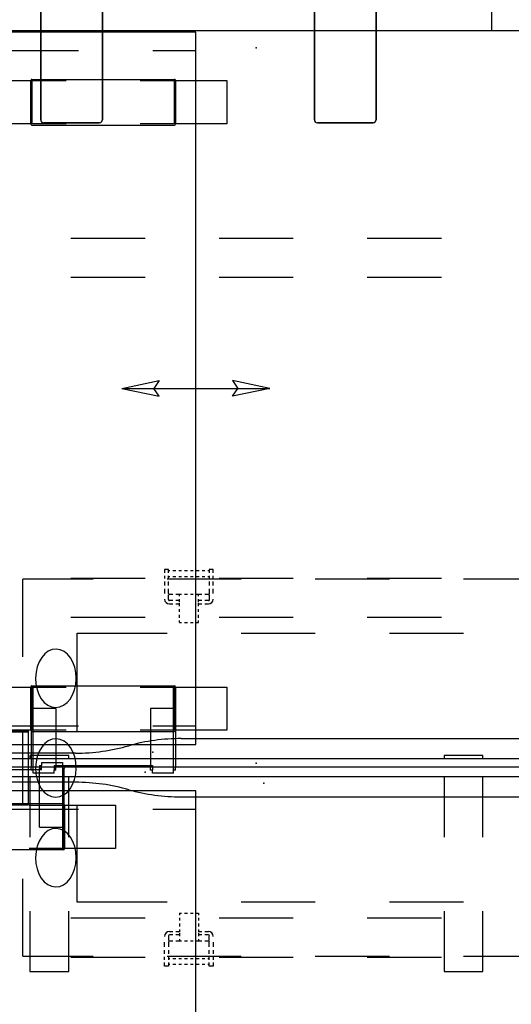
# Model space of a CAD drawing. Units: inches. Extents: x -2 to 144, y -6 to 156.
# Drawn here: x 77 to 97, y 68 to 108 of the extents above; entities that cross this region are included whole.
import ezdxf

# ---------------------------------------------------------------- set-up
doc = ezdxf.new("R2010")
doc.units = ezdxf.units.IN
doc.header["$MEASUREMENT"] = 0
for name, color, linetype in [('ELEC', 1, 'Continuous'), ('ELEC-BRACKET', 1, 'Continuous'), ('HARDWARE', 4, 'Continuous'), ('STORAGE', 4, 'Continuous'), ('STRUCTURE', 7, 'Continuous'), ('STRUCTURE-BEAM', 7, 'Continuous'), ('TERRITORY', 5, 'Continuous'), ('WKSURF', 6, 'Continuous')]:
    doc.layers.add(name, color=color, linetype=linetype)

# ---------------------------------------------------------------- blocks, each defined once
blk = doc.blocks.new('XGN1353_60A_0P')
at = {"layer": 'ELEC'}
blk.add_line((-28, -3.25), (28, -3.25), dxfattribs=at)
blk = doc.blocks.new('xgnbr_72_1p')
at = {"layer": 'STRUCTURE-BEAM'}
for p, q in [((10.44, -6.102), (7.44, -6.102)), ((16.44, -6.102), (13.44, -6.102)), ((22.44, -6.102), (19.44, -6.102)), ((52.44, -6.102), (49.44, -6.102)), ((58.44, -6.102), (55.44, -6.102)), ((64.44, -6.102), (61.44, -6.102)), ((7.44, -7.677), (10.44, -7.677)), ((13.44, -7.677), (16.44, -7.677)), ((19.44, -7.677), (22.44, -7.677)), ((49.44, -7.677), (52.44, -7.677)), ((55.44, -7.677), (58.44, -7.677)), ((61.44, -7.677), (64.44, -7.677)), ((52.44, -19.882), (49.44, -19.882)), ((58.44, -19.882), (55.44, -19.882)), ((64.44, -19.882), (61.44, -19.882)), ((49.44, -21.457), (52.44, -21.457)), ((55.44, -21.457), (58.44, -21.457)), ((61.44, -21.457), (64.44, -21.457))]:
    blk.add_line(p, q, dxfattribs=at)
blk = doc.blocks.new('xgntpn_4848fl_0p')
at = {"layer": 'WKSURF'}
for p, q in [((47.88, -23.875), (47.88, 23.875)), ((0, -23.875), (47.88, -23.875))]:
    blk.add_line(p, q, dxfattribs=at)
blk = doc.blocks.new('xgnwd_72_0p')
at = {"layer": 'ELEC'}
for p, q in [((8.334, 7.64), (5.497, 7.64)), ((5.497, 4.5), (5.497, 7.64)), ((14.334, 7.64), (11.334, 7.64)), ((20.334, 7.64), (17.334, 7.64)), ((26.334, 7.64), (23.334, 7.64)), ((7.687, 1.5), (7.687, 5.45)), ((7.687, 5.45), (11.334, 5.45)), ((14.334, 5.45), (17.334, 5.45)), ((20.334, 5.45), (23.334, 5.45)), ((5.497, -1.5), (5.497, 1.5)), ((7.687, -5.45), (7.687, -1.5)), ((5.497, -7.64), (5.497, -4.5)), ((11.334, -5.45), (7.687, -5.45)), ((17.334, -5.45), (14.334, -5.45)), ((23.334, -5.45), (20.334, -5.45)), ((5.497, -7.64), (8.334, -7.64)), ((11.334, -7.64), (14.334, -7.64)), ((17.334, -7.64), (20.334, -7.64)), ((23.334, -7.64), (26.334, -7.64))]:
    blk.add_line(p, q, dxfattribs=at)
at = {"layer": 'ELEC', "extrusion": (0, 0, -1)}
for centre in [(6.832, 3.625, 0), (6.832, -0.01), (6.832, -3.645, 0)]:
    blk.add_ellipse(centre, major_axis=(0.012, 1.185), ratio=0.695652, dxfattribs=at)
at = {"layer": 'ELEC-BRACKET', "extrusion": (1, 1.22465e-16, 0)}
for p, q in [((11.391, 8.039), (11.233, 8.039)), ((13.202, 8.039), (13.044, 8.039))]:
    blk.add_line(p, q, dxfattribs=at)
at = {"layer": 'ELEC-BRACKET'}
for p, q in [((11.233, 8.039), (11.233, 7.901)), ((11.391, 7.901), (11.391, 8.039)), ((13.044, 8.039), (13.044, 7.901)), ((13.202, 7.901), (13.202, 8.039)), ((11.233, 7.783), (11.233, 7.665)), ((11.45, 7.98), (11.391, 7.98)), ((11.391, 7.665), (11.391, 7.783)), ((11.45, 7.744), (11.391, 7.744)), ((11.686, 7.98), (11.568, 7.98)), ((11.686, 7.744), (11.568, 7.744)), ((11.922, 7.98), (11.804, 7.98)), ((11.922, 7.744), (11.804, 7.744)), ((12.158, 7.98), (12.04, 7.98)), ((12.158, 7.744), (12.04, 7.744)), ((12.395, 7.98), (12.276, 7.98)), ((12.395, 7.744), (12.276, 7.744)), ((12.631, 7.98), (12.513, 7.98)), ((12.631, 7.744), (12.513, 7.744)), ((12.867, 7.98), (12.749, 7.98)), ((12.867, 7.744), (12.749, 7.744)), ((13.044, 7.98), (12.985, 7.98)), ((13.044, 7.744), (12.985, 7.744)), ((13.044, 7.783), (13.044, 7.665)), ((13.202, 7.665), (13.202, 7.783)), ((11.233, 7.547), (11.233, 7.392)), ((11.233, 7.258), (11.233, 7.067)), ((11.391, 7.392), (11.391, 7.547)), ((11.391, 7.067), (11.391, 7.258)), ((13.044, 7.547), (13.044, 7.392)), ((13.044, 7.258), (13.044, 7.067)), ((13.202, 7.392), (13.202, 7.547)), ((13.202, 7.067), (13.202, 7.258)), ((11.391, 6.813), (11.391, 7.004)), ((11.573, 7.027), (11.43, 7.027)), ((11.834, 7.027), (11.691, 7.027)), ((11.922, 7.027), (11.834, 7.027)), ((11.834, 6.948), (11.834, 7.027)), ((11.834, 6.712), (11.834, 6.83)), ((12.158, 7.027), (12.04, 7.027)), ((12.395, 7.027), (12.276, 7.027)), ((12.601, 7.027), (12.513, 7.027)), ((12.744, 7.027), (12.601, 7.027)), ((12.601, 6.948), (12.601, 7.027)), ((12.601, 6.712), (12.601, 6.83)), ((13.005, 7.027), (12.862, 7.027)), ((13.044, 7.004), (13.044, 6.813)), ((11.573, 6.774), (11.43, 6.774)), ((11.43, 6.638), (11.573, 6.638)), ((11.834, 6.774), (11.691, 6.774)), ((11.691, 6.638), (11.834, 6.638)), ((11.834, 6.551), (11.834, 6.669)), ((11.834, 6.315), (11.834, 6.433)), ((12.744, 6.774), (12.601, 6.774)), ((12.601, 6.551), (12.601, 6.669)), ((12.601, 6.638), (12.744, 6.638)), ((12.601, 6.315), (12.601, 6.433)), ((13.005, 6.774), (12.862, 6.774)), ((12.862, 6.638), (13.005, 6.638)), ((11.834, 6.078), (11.834, 6.197)), ((12.601, 6.078), (12.601, 6.197)), ((11.834, 5.893), (11.834, 5.972)), ((11.834, 5.893), (11.922, 5.893)), ((12.04, 5.893), (12.158, 5.893)), ((12.276, 5.893), (12.395, 5.893)), ((12.513, 5.893), (12.601, 5.893)), ((12.601, 5.893), (12.601, 5.972)), ((11.834, -5.893), (11.834, -5.972)), ((11.834, -5.893), (11.922, -5.893)), ((12.04, -5.893), (12.158, -5.893)), ((12.276, -5.893), (12.395, -5.893)), ((12.513, -5.893), (12.601, -5.893)), ((12.601, -5.893), (12.601, -5.972)), ((11.834, -6.078), (11.834, -6.197)), ((11.834, -6.315), (11.834, -6.433)), ((12.601, -6.078), (12.601, -6.197)), ((12.601, -6.315), (12.601, -6.433)), ((11.43, -6.638), (11.573, -6.638)), ((11.573, -6.774), (11.43, -6.774)), ((11.691, -6.638), (11.834, -6.638)), ((11.834, -6.774), (11.691, -6.774)), ((11.834, -6.551), (11.834, -6.669)), ((11.834, -6.712), (11.834, -6.83)), ((12.601, -6.551), (12.601, -6.669)), ((12.601, -6.638), (12.744, -6.638)), ((12.601, -6.712), (12.601, -6.83)), ((12.744, -6.774), (12.601, -6.774)), ((12.862, -6.638), (13.005, -6.638)), ((13.005, -6.774), (12.862, -6.774)), ((11.233, -7.258), (11.233, -7.067)), ((11.391, -6.813), (11.391, -7.004)), ((11.391, -7.067), (11.391, -7.258)), ((11.573, -7.027), (11.43, -7.027)), ((11.834, -7.027), (11.691, -7.027)), ((11.834, -6.948), (11.834, -7.027)), ((11.922, -7.027), (11.834, -7.027)), ((12.158, -7.027), (12.04, -7.027)), ((12.395, -7.027), (12.276, -7.027)), ((12.601, -7.027), (12.513, -7.027)), ((12.601, -6.948), (12.601, -7.027)), ((12.744, -7.027), (12.601, -7.027)), ((13.005, -7.027), (12.862, -7.027)), ((13.044, -7.004), (13.044, -6.813)), ((13.044, -7.258), (13.044, -7.067)), ((13.202, -7.067), (13.202, -7.258)), ((11.233, -7.547), (11.233, -7.392)), ((11.391, -7.392), (11.391, -7.547)), ((13.044, -7.547), (13.044, -7.392)), ((13.202, -7.392), (13.202, -7.547)), ((11.233, -7.783), (11.233, -7.665)), ((11.233, -8.039), (11.233, -7.901)), ((11.391, -7.665), (11.391, -7.783)), ((11.45, -7.744), (11.391, -7.744)), ((11.391, -7.901), (11.391, -8.039)), ((11.45, -7.98), (11.391, -7.98)), ((11.686, -7.744), (11.568, -7.744)), ((11.686, -7.98), (11.568, -7.98)), ((11.922, -7.744), (11.804, -7.744)), ((11.922, -7.98), (11.804, -7.98)), ((12.158, -7.744), (12.04, -7.744)), ((12.158, -7.98), (12.04, -7.98)), ((12.395, -7.744), (12.276, -7.744)), ((12.395, -7.98), (12.276, -7.98)), ((12.631, -7.744), (12.513, -7.744)), ((12.631, -7.98), (12.513, -7.98)), ((12.867, -7.744), (12.749, -7.744)), ((12.867, -7.98), (12.749, -7.98)), ((13.044, -7.744), (12.985, -7.744)), ((13.044, -7.98), (12.985, -7.98)), ((13.044, -7.783), (13.044, -7.665)), ((13.044, -8.039), (13.044, -7.901)), ((13.202, -7.665), (13.202, -7.783)), ((13.202, -7.901), (13.202, -8.039))]:
    blk.add_line(p, q, dxfattribs=at)
at = {"layer": 'ELEC-BRACKET', "extrusion": (1, -1.22465e-16, 0)}
for p, q in [((11.391, -8.039), (11.233, -8.039)), ((13.202, -8.039), (13.044, -8.039))]:
    blk.add_line(p, q, dxfattribs=at)
at = {"layer": 'ELEC-BRACKET'}
for centre, radius, start, end in [((11.43, 6.835), 0.197, 180, 270), ((11.43, 7.067), 0.0394, 180, 270), ((11.43, 6.813), 0.0394, 180, 270), ((13.005, 7.067), 0.0394, 270, 0), ((13.005, 6.835), 0.197, 270, 0), ((13.005, 6.813), 0.0394, 270, 0), ((11.43, -6.835), 0.197, 90, 180), ((11.43, -6.813), 0.0394, 90, 180), ((13.005, -6.835), 0.197, 0, 90), ((13.005, -6.813), 0.0394, 0, 90), ((11.43, -7.067), 0.0394, 90, 180), ((13.005, -7.067), 0.0394, 0, 90)]:
    blk.add_arc(centre, radius, start, end, dxfattribs=at)
blk = doc.blocks.new('xgnsdxt_4272_0p')
at = {"layer": 'TERRITORY'}
for p, q in [((7.35, 0.492), (5.78, 0.492)), ((5.78, 0.492), (5.78, 0.375)), ((7.35, 0.375), (7.35, 0.492)), ((24.125, 0.492), (22.555, 0.492)), ((22.555, 0.492), (22.555, 0.375)), ((24.125, 0.375), (24.125, 0.492)), ((1.601, 0.375), (70.279, 0.375)), ((70.278, -0.375), (1.601, -0.375)), ((5.779, -0.375), (5.779, -2.819)), ((5.779, -0.375), (5.779, -2.819)), ((7.35, -2.82), (7.35, -0.375)), ((7.35, -2.82), (7.35, -0.375)), ((22.555, -0.375), (22.555, -2.819)), ((22.555, -0.375), (22.555, -2.819)), ((24.125, -2.82), (24.125, -0.375)), ((24.125, -2.82), (24.125, -0.375)), ((5.779, -5.819), (5.779, -8.264)), ((5.779, -5.819), (5.779, -8.264)), ((7.35, -8.264), (7.35, -5.82)), ((7.35, -8.264), (7.35, -5.82)), ((22.555, -5.819), (22.555, -8.264)), ((22.555, -5.819), (22.555, -8.264)), ((24.125, -8.264), (24.125, -5.82)), ((24.125, -8.264), (24.125, -5.82)), ((5.779, -8.264), (7.35, -8.264)), ((22.555, -8.264), (24.125, -8.264))]:
    blk.add_line(p, q, dxfattribs=at)
blk = doc.blocks.new('hlss_ws_1p')
at = {"layer": 'STORAGE', "extrusion": (1, -1.22465e-16, 0)}
for p, q in [((3.579, -0.53), (3.579, -0.65)), ((3.654, -0.41), (3.654, -0.53)), ((3.654, -0.53), (3.654, -3.898)), ((4.504, -0.41), (4.504, -0.53)), ((4.579, -0.53), (4.579, -0.65)), ((8.417, -0.53), (8.417, -0.65)), ((8.492, -0.41), (8.492, -0.53)), ((9.342, -0.41), (9.342, -0.53)), ((9.342, -0.53), (9.342, -3.898)), ((9.417, -0.53), (9.417, -0.65))]:
    blk.add_line(p, q, dxfattribs=at)
at = {"layer": 'STORAGE'}
for p, q in [((3.579, -0.53), (3.654, -0.53)), ((3.579, -3.03), (3.579, -0.65)), ((3.579, -0.65), (3.654, -0.65)), ((3.654, -0.41), (4.504, -0.41)), ((4.504, -0.71), (4.504, -0.53)), ((4.504, -0.53), (4.579, -0.53)), ((4.504, -0.65), (4.579, -0.65)), ((8.492, -0.71), (4.504, -0.71)), ((4.579, -3.03), (4.579, -0.65)), ((8.417, -0.53), (8.492, -0.53)), ((8.417, -3.03), (8.417, -0.65)), ((8.417, -0.65), (8.492, -0.65)), ((8.492, -0.41), (9.342, -0.41)), ((8.492, -0.71), (8.492, -0.53)), ((9.342, -0.53), (9.417, -0.53)), ((9.342, -0.65), (9.417, -0.65)), ((9.417, -3.03), (9.417, -0.65)), ((1.498, -3.895), (1.498, -2.145)), ((1.498, -2.145), (4.998, -2.145)), ((1.498, -2.145), (4.998, -2.145)), ((3.57, -3.908), (3.57, -2.132)), ((9.386, -2.092), (3.61, -2.092)), ((3.62, -3.898), (3.62, -2.142)), ((7.998, -2.145), (11.498, -2.145)), ((7.998, -2.145), (11.498, -2.145)), ((9.376, -2.142), (9.376, -3.898)), ((9.426, -2.132), (9.426, -3.908)), ((11.498, -2.145), (11.498, -3.895)), ((3.579, -3.03), (4.579, -3.03)), ((8.417, -3.03), (9.417, -3.03)), ((4.998, -3.895), (1.498, -3.895)), ((4.998, -3.895), (1.498, -3.895)), ((9.386, -3.948), (3.61, -3.948)), ((11.498, -3.895), (7.998, -3.895)), ((11.498, -3.895), (7.998, -3.895)), ((1.498, -28.475), (1.498, -26.725)), ((1.498, -26.725), (4.998, -26.725)), ((1.498, -26.725), (4.998, -26.725)), ((3.57, -28.488), (3.57, -26.712)), ((9.386, -26.672), (3.61, -26.672)), ((3.62, -28.478), (3.62, -26.722)), ((7.998, -26.725), (11.498, -26.725)), ((7.998, -26.725), (11.498, -26.725)), ((9.376, -26.722), (9.376, -28.478)), ((9.426, -26.712), (9.426, -28.488)), ((11.498, -26.725), (11.498, -28.475)), ((4.998, -28.475), (1.498, -28.475)), ((4.998, -28.475), (1.498, -28.475)), ((9.386, -28.528), (3.61, -28.528)), ((11.498, -28.475), (7.998, -28.475)), ((11.498, -28.475), (7.998, -28.475))]:
    blk.add_line(p, q, dxfattribs=at)
for centre, start, end in [((3.61, -2.132), 90, 180), ((9.386, -2.132), 0, 90), ((3.61, -3.908), 180, 270), ((9.386, -3.908), 270, 0), ((3.61, -26.712), 90, 180), ((9.386, -26.712), 0, 90), ((3.61, -28.488), 180, 270), ((9.386, -28.488), 270, 0)]:
    blk.add_arc(centre, 0.04, start, end, dxfattribs=at)
for p in [(0, 0), (12.997, 0), (0.308, -0.81), (12.688, -0.81), (0.308, -29.81), (12.688, -29.81)]:
    blk.add_point(p, dxfattribs=at)
blk = doc.blocks.new('xgntrg_3072gl_0p')
at = {"layer": 'WKSURF'}
for p, q in [((7.625, -0.59), (0, -0.59)), ((64.255, -0.59), (71.88, -0.59)), ((11.898, -1.181), (29.45, -1.181)), ((59.982, -1.181), (42.43, -1.181)), ((0, -29.875), (71.88, -29.875))]:
    blk.add_line(p, q, dxfattribs=at)
for centre, start, end in [((7.625, -8.464), 74.0685, 90), ((64.255, -8.464), 90, 105.9315), ((11.898, 6.693), 254.4404, 270), ((59.982, 6.693), 270, 285.5596)]:
    blk.add_arc(centre, 7.874, start, end, dxfattribs=at)
blk = doc.blocks.new('hl2wc_093012l_0p')
at = {"layer": 'STORAGE'}
for p, q in [((28.94, 0), (0.06, 0)), ((0.06, 0), (0.06, -12.5)), ((0.82, 0), (0.82, -1.75)), ((28.18, -1.75), (28.18, 0)), ((28.94, -12.5), (28.94, 0)), ((4, -0.76), (0.82, -0.76)), ((10, -0.76), (7, -0.76)), ((16, -0.76), (13, -0.76)), ((22, -0.76), (19, -0.76)), ((28.18, -0.76), (25, -0.76)), ((4, -1.52), (0.82, -1.52)), ((10, -1.52), (7, -1.52)), ((16, -1.52), (13, -1.52)), ((22, -1.52), (19, -1.52)), ((28.18, -1.52), (25, -1.52)), ((0.82, -4.75), (0.82, -7.75)), ((28.18, -7.75), (28.18, -4.75)), ((14.5, -9.5), (14.184, -11.012)), ((14.5, -9.5), (14.5, -15.5)), ((14.5, -9.5), (14.816, -11.012)), ((0.82, -10.75), (0.82, -12.5)), ((28.18, -12.5), (28.18, -10.75)), ((14.184, -11.012), (14.5, -10.8)), ((14.816, -11.012), (14.5, -10.8)), ((0.06, -12.5), (28.94, -12.5)), ((14.5, -15.5), (14.184, -13.988)), ((14.184, -13.988), (14.5, -14.2)), ((14.5, -15.5), (14.816, -13.988)), ((14.816, -13.988), (14.5, -14.2))]:
    blk.add_line(p, q, dxfattribs=at)
for p in [(0, 0), (29, 0)]:
    blk.add_point(p, dxfattribs=at)
blk = doc.blocks.new('xgnpc_f_0p')
at = {"layer": 'STRUCTURE'}
for p, q in [((-1.471, 9.354), (-1.471, 6.745)), ((-1.471, 9.354), (-0.782, 9.354)), ((-1.441, 6.739), (-1.441, 9.324)), ((-0.783, 9.324), (-1.441, 9.324)), ((-0.782, 9.354), (-0.783, 9.324)), ((1.471, 9.354), (0.781, 9.354)), ((0.781, 9.354), (0.783, 9.324)), ((0.783, 9.324), (1.441, 9.324)), ((1.441, 6.739), (1.441, 9.324)), ((1.471, 9.354), (1.471, 6.745)), ((-1.471, 0.875), (-1.471, 3.745)), ((-1.441, 3.739), (-1.441, 0.875)), ((1.441, 3.739), (1.441, 0.875)), ((1.471, 0.875), (1.471, 3.745)), ((-1.471, -1.5), (-1.471, 1.5)), ((-1.441, -1.5), (-1.441, 1.5)), ((-1.324, 1.45), (-1.324, 1.5)), ((-0.474, 1.5), (-0.474, 1.45)), ((0.474, 1.5), (0.474, 1.45)), ((1.324, 1.45), (1.324, 1.5)), ((1.441, -1.5), (1.441, 1.5)), ((1.471, -1.5), (1.471, 1.5)), ((-1.471, -3.745), (-1.471, -0.875)), ((-1.441, -0.875), (-1.441, -3.739)), ((1.441, -0.875), (1.441, -3.739)), ((1.471, -3.745), (1.471, -0.875)), ((-1.324, -1.45), (-1.324, -1.5)), ((-0.474, -1.45), (-0.474, -1.5)), ((0.474, -1.45), (0.474, -1.5)), ((1.324, -1.45), (1.324, -1.5)), ((-1.471, -9.354), (-1.471, -6.745)), ((-1.441, -6.739), (-1.441, -9.324)), ((1.441, -6.739), (1.441, -9.324)), ((1.471, -9.354), (1.471, -6.745)), ((-1.471, -9.354), (-0.782, -9.354)), ((-0.783, -9.324), (-1.441, -9.324)), ((-0.782, -9.354), (-0.783, -9.324)), ((0.781, -9.354), (0.783, -9.324)), ((1.471, -9.354), (0.781, -9.354)), ((0.783, -9.324), (1.441, -9.324))]:
    blk.add_line(p, q, dxfattribs=at)
at = {"layer": 'STRUCTURE', "extrusion": (-6.12323e-17, -1, 0)}
for p, q in [((-0.724, 1.5), (-5.724, 1.5)), ((-5.724, -1.5), (-5.724, 1.5)), ((-1.324, 1.45), (-5.724, 1.45)), ((-0.724, 1.5), (-1.324, 1.5)), ((-0.724, 1.45), (-1.324, 1.45)), ((-0.724, 1.5), (-0.474, 1.5)), ((-0.724, 1.45), (-0.724, -1.45)), ((-0.724, 1.45), (-0.474, 1.45)), ((0.724, 1.5), (0.474, 1.5)), ((0.724, 1.45), (0.474, 1.45)), ((0.724, 1.5), (5.724, 1.5)), ((0.724, 1.5), (1.324, 1.5)), ((0.724, 1.45), (0.724, -1.45)), ((0.724, 1.45), (1.324, 1.45)), ((1.324, 1.45), (5.724, 1.45)), ((5.724, -1.5), (5.724, 1.5)), ((-1.324, -1.45), (-5.724, -1.45)), ((-0.724, -1.5), (-5.724, -1.5)), ((-0.724, -1.45), (-1.324, -1.45)), ((-0.724, -1.5), (-1.324, -1.5)), ((-0.724, -1.45), (-0.474, -1.45)), ((-0.724, -1.5), (-0.474, -1.5)), ((0.724, -1.45), (0.474, -1.45)), ((0.724, -1.5), (0.474, -1.5)), ((0.724, -1.45), (1.324, -1.45)), ((0.724, -1.5), (5.724, -1.5)), ((0.724, -1.5), (1.324, -1.5)), ((1.324, -1.45), (5.724, -1.45))]:
    blk.add_line(p, q, dxfattribs=at)
at = {"layer": 'STRUCTURE'}
blk.add_point((0, 0), dxfattribs=at)
blk = doc.blocks.new('xgnbd_7p')
at = {"layer": 'HARDWARE'}
for p, q in [((-51.615, -8.009), (-51.615, -5.749)), ((-51.615, -8.009), (-51.615, -5.749)), ((-51.615, -5.749), (-51.615, -8.009)), ((-51.615, -5.749), (-51.615, -8.009)), ((-51.495, -5.629), (-43.985, -5.629)), ((-51.495, -5.629), (-43.985, -5.629)), ((-43.985, -5.629), (-51.495, -5.629)), ((-43.985, -5.629), (-51.495, -5.629)), ((-51.615, -8.009), (-51.615, -8.009)), ((-51.615, -8.009), (-51.615, -8.009)), ((-51.598, -8.069), (-51.598, -8.069)), ((-51.598, -8.069), (-51.598, -8.069)), ((-51.555, -8.113), (-51.555, -8.113)), ((-51.555, -8.113), (-51.555, -8.113)), ((-51.495, -8.129), (-43.985, -8.129)), ((-43.985, -8.129), (-51.495, -8.129)), ((-51.495, -8.129), (-51.495, -8.129)), ((-51.495, -8.129), (-43.985, -8.129)), ((-51.495, -8.129), (-51.495, -8.129)), ((-43.985, -8.129), (-51.495, -8.129)), ((-51.495, -16.709), (-43.985, -16.709)), ((-51.495, -16.709), (-43.985, -16.709)), ((-43.985, -16.709), (-51.495, -16.709)), ((-43.985, -16.709), (-51.495, -16.709)), ((-51.615, -19.089), (-51.615, -16.829)), ((-51.615, -19.089), (-51.615, -16.829)), ((-51.615, -16.829), (-51.615, -19.089)), ((-51.615, -16.829), (-51.615, -19.089)), ((-51.615, -19.089), (-51.615, -19.089)), ((-51.615, -19.089), (-51.615, -19.089)), ((-51.598, -19.149), (-51.598, -19.149)), ((-51.598, -19.149), (-51.598, -19.149)), ((-51.555, -19.193), (-51.555, -19.193)), ((-51.555, -19.193), (-51.555, -19.193)), ((-51.495, -19.209), (-43.985, -19.209)), ((-43.985, -19.209), (-51.495, -19.209)), ((-51.495, -19.209), (-51.495, -19.209)), ((-51.495, -19.209), (-43.985, -19.209)), ((-51.495, -19.209), (-51.495, -19.209)), ((-43.985, -19.209), (-51.495, -19.209))]:
    blk.add_line(p, q, dxfattribs=at)
for centre, start, end in [((-51.495, -5.749), 89.2322, 180.0051), ((-51.495, -8.009), 179.9949, 270.7678), ((-51.495, -16.829), 89.2322, 180.0051), ((-51.495, -19.089), 179.9949, 270.7678)]:
    blk.add_arc(centre, 0.12, start, end, dxfattribs=at)

msp = doc.modelspace()

# ---------------------------------------------------------------- block references
at = {"xscale": -1, "rotation": 90}
msp.add_blockref('xgntpn_4848fl_0p', (72.47, 155.51), dxfattribs=at)
for name, p, rotation in [('xgnbd_7p', (72.47, 155.51), 90), ('xgntrg_3072gl_0p', (143.76, 77.755), 180), ('hl2wc_093012l_0p', (71.88, 78.63), 90), ('hlss_ws_1p', (87.127, 77.13), 180), ('xgnbr_72_1p', (143.76, 77.755), 180), ('hl2wc_093012l_0p', (71.88, 47.88), 90)]:
    msp.add_blockref(name, p, dxfattribs=dict(rotation=rotation))
for name, p in [('xgnpc_f_0p', (71.88, 77.755)), ('xgnwd_72_0p', (71.88, 77.755)), ('XGN1353_60A_0P', (71.88, 81.037)), ('hlss_ws_1p', (69.633, 78.38)), ('xgnsdxt_4272_0p', (71.88, 77.755)), ('xgnbr_72_1p', (71.88, 77.755)), ('xgntrg_3072gl_0p', (71.88, 77.755))]:
    msp.add_blockref(name, p)

doc.saveas('drawing.dxf')
